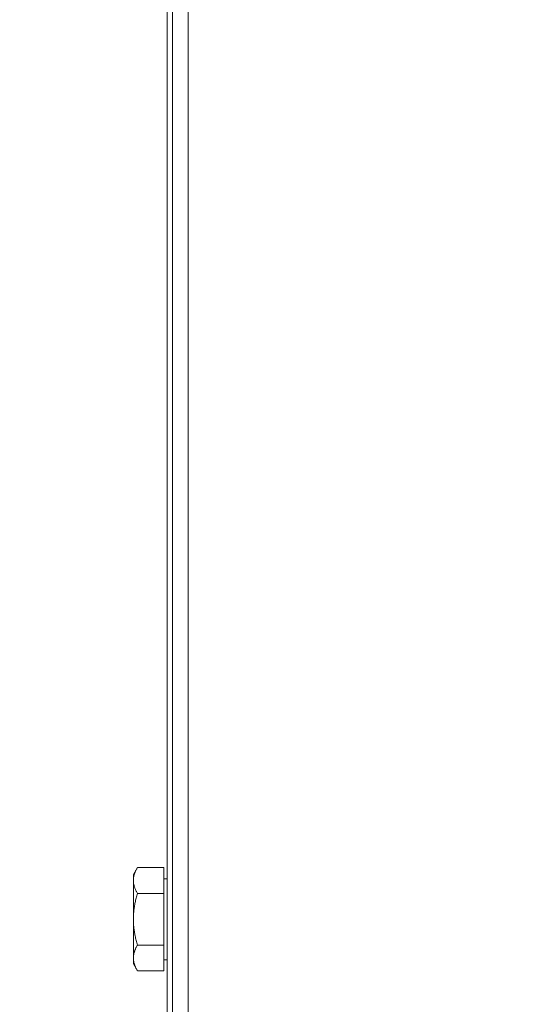
# Model space of a CAD drawing. Units: inches. Extents: x 70349 to 119255, y 9577 to 78857.
# Drawn here: x 75562 to 75658, y 38462 to 38649 of the extents above; entities that cross this region are included whole.
import ezdxf

# ---------------------------------------------------------------- set-up
doc = ezdxf.new("R2010")
doc.units = ezdxf.units.IN
doc.header["$MEASUREMENT"] = 0
doc.layers.add('CWT', color=4, linetype='Continuous', lineweight=20)
doc.layers.add('QUOTE', color=1, linetype='Continuous', lineweight=15)
doc.styles.add('GMV', font='verdana.TTF')
doc.dimstyles.new('GMV$0', dxfattribs={"dimtxt": 40, "dimasz": 30, "dimexe": 20, "dimexo": 30, "dimgap": 10, "dimtad": 1, "dimdec": 0, "dimdsep": 46, "dimtxsty": 'GMV', "dimcen": 0, "dimclrt": 7, "dimadec": 8, "dimazin": 2, "dimtfac": 1, "dimtdec": 0, "dimtmove": 0, "dimatfit": 3, "dimfxl": 1, "dimtvp": 1, "dimtolj": 1, "dimarcsym": 0})

# ---------------------------------------------------------------- blocks, each defined once
blk = doc.blocks.new('*D3615')
at = {"layer": 'Defpoints', "color": 0}
for p in [(75561.76, 38965.64), (76141.76, 38965.64), (75561.76, 37865.64)]:
    blk.add_point(p, dxfattribs=at)
at = {"layer": 'QUOTE', "color": 0, "lineweight": -2}
for p, q in [((75591.76, 38965.64), (76161.76, 38965.64)), ((76141.76, 37895.64), (76141.76, 38935.64)), ((75591.76, 37865.64), (76161.76, 37865.64))]:
    blk.add_line(p, q, dxfattribs=at)
at = {"layer": 'QUOTE', "color": 0}
for points in [[(76146.76, 38935.64), (76136.76, 38935.64), (76141.76, 38965.64)], [(76136.76, 37895.64), (76146.76, 37895.64), (76141.76, 37865.64)]]:
    blk.add_solid(points, dxfattribs=at)
at = {"layer": 'QUOTE', "color": 7, "insert": (76110.92, 38415.64), "char_height": 40, "attachment_point": 5, "rotation": 90, "style": 'GMV'}
blk.add_mtext('\\A1;1100', dxfattribs=at)
blk = doc.blocks.new('Ctp 1006 21')
at = {"layer": 'CWT', "ltscale": 13.072277}
blk.add_line((-164, -360.87), (-164, 360.87), dxfattribs=at)
at = {"layer": 'CWT'}
for p, q in [((-167, 357), (-167, -357)), ((-163, 312), (-163, -312)), ((-162.4, 72.31), (-157.36, 72.31)), ((-162.4, 67.41), (-162.4, 72.31)), ((-156.6, 71), (-157.36, 72.31)), ((-162.4, 70.2), (-163, 70.2)), ((-156.6, 69.86), (-156.6, 71)), ((-156.6, 62.5), (-156.6, 69.86)), ((-162.4, 67.41), (-157.36, 67.41)), ((-162.4, 57.59), (-162.4, 67.41)), ((-156.6, 55.14), (-156.6, 62.5)), ((-162.4, 57.59), (-157.36, 57.59)), ((-162.4, 52.69), (-162.4, 57.59)), ((-162.4, 54.8), (-163, 54.8)), ((-156.6, 54), (-156.6, 55.14)), ((-162.4, 52.69), (-157.36, 52.69)), ((-156.6, 54), (-157.36, 52.69))]:
    blk.add_line(p, q, dxfattribs=at)
at = {"layer": 'CWT', "flags": 128}
for points in [[(-156.6, 69.86), (-156.6, 69.96), (-156.6, 70.06), (-156.61, 70.16), (-156.62, 70.25), (-156.63, 70.35), (-156.65, 70.45), (-156.66, 70.55), (-156.68, 70.65), (-156.7, 70.74), (-156.73, 70.84), (-156.76, 70.94), (-156.79, 71.04), (-156.82, 71.14), (-156.85, 71.25), (-156.89, 71.35), (-156.93, 71.45), (-156.97, 71.55), (-157.02, 71.66), (-157.07, 71.77), (-157.12, 71.87), (-157.18, 71.98), (-157.23, 72.09), (-157.29, 72.2), (-157.36, 72.31)], [(-157.36, 67.41), (-157.29, 67.52), (-157.23, 67.63), (-157.18, 67.74), (-157.12, 67.85), (-157.07, 67.96), (-157.02, 68.06), (-156.97, 68.17), (-156.93, 68.27), (-156.89, 68.38), (-156.85, 68.48), (-156.82, 68.58), (-156.79, 68.68), (-156.76, 68.78), (-156.73, 68.88), (-156.7, 68.98), (-156.68, 69.08), (-156.66, 69.17), (-156.65, 69.27), (-156.63, 69.37), (-156.62, 69.47), (-156.61, 69.57), (-156.6, 69.66), (-156.6, 69.76), (-156.6, 69.86)], [(-156.6, 62.5), (-156.6, 62.7), (-156.6, 62.89), (-156.61, 63.09), (-156.62, 63.28), (-156.63, 63.48), (-156.65, 63.68), (-156.66, 63.87), (-156.68, 64.07), (-156.7, 64.27), (-156.73, 64.46), (-156.76, 64.66), (-156.79, 64.86), (-156.82, 65.07), (-156.85, 65.27), (-156.89, 65.47), (-156.93, 65.68), (-156.97, 65.89), (-157.02, 66.1), (-157.07, 66.31), (-157.12, 66.52), (-157.18, 66.74), (-157.23, 66.96), (-157.29, 67.18), (-157.36, 67.41)], [(-157.36, 57.59), (-157.29, 57.82), (-157.23, 58.04), (-157.18, 58.26), (-157.12, 58.48), (-157.07, 58.69), (-157.02, 58.9), (-156.97, 59.11), (-156.93, 59.32), (-156.89, 59.53), (-156.85, 59.73), (-156.82, 59.93), (-156.79, 60.14), (-156.76, 60.34), (-156.73, 60.54), (-156.7, 60.73), (-156.68, 60.93), (-156.66, 61.13), (-156.65, 61.32), (-156.63, 61.52), (-156.62, 61.72), (-156.61, 61.91), (-156.6, 62.11), (-156.6, 62.3), (-156.6, 62.5)], [(-156.6, 55.14), (-156.6, 55.24), (-156.6, 55.34), (-156.61, 55.43), (-156.62, 55.53), (-156.63, 55.63), (-156.65, 55.73), (-156.66, 55.83), (-156.68, 55.92), (-156.7, 56.02), (-156.73, 56.12), (-156.76, 56.22), (-156.79, 56.32), (-156.82, 56.42), (-156.85, 56.52), (-156.89, 56.62), (-156.93, 56.73), (-156.97, 56.83), (-157.02, 56.94), (-157.07, 57.04), (-157.12, 57.15), (-157.18, 57.26), (-157.23, 57.37), (-157.29, 57.48), (-157.36, 57.59)], [(-157.36, 52.69), (-157.29, 52.8), (-157.23, 52.91), (-157.18, 53.02), (-157.12, 53.13), (-157.07, 53.23), (-157.02, 53.34), (-156.97, 53.45), (-156.93, 53.55), (-156.89, 53.65), (-156.85, 53.75), (-156.82, 53.86), (-156.79, 53.96), (-156.76, 54.06), (-156.73, 54.16), (-156.7, 54.26), (-156.68, 54.35), (-156.66, 54.45), (-156.65, 54.55), (-156.63, 54.65), (-156.62, 54.75), (-156.61, 54.84), (-156.6, 54.94), (-156.6, 55.04), (-156.6, 55.14)]]:
    blk.add_lwpolyline(points, dxfattribs=at)

msp = doc.modelspace()

# ---------------------------------------------------------------- block references
at = {"extrusion": (0, 0, -1), "zscale": -1}
msp.add_blockref('Ctp 1006 21', (-75426.76203, 38415.63536), dxfattribs=at)

# ---------------------------------------------------------------- dimensions: what is measured, and where the dimension line sits
at = {"layer": 'QUOTE'}
dim = msp.add_linear_dim(base=(76141.76178, 38965.63536), p1=(75561.76203, 37865.63536), p2=(75561.76203, 38965.63536), angle=90, dimstyle='GMV$0', dxfattribs=at)
dim.commit()
dim.dimension.update_dxf_attribs({"geometry": '*D3615', "text_midpoint": (76110.92178, 38415.63536)})

doc.saveas('drawing.dxf')
